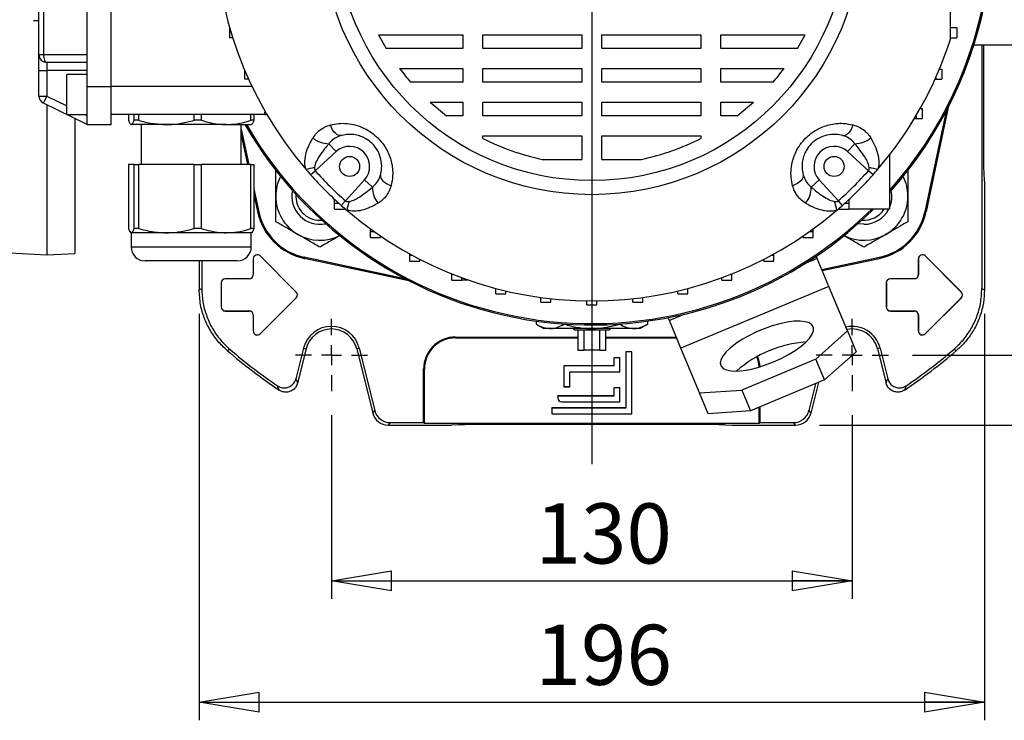
# Model space of a CAD drawing. Units: millimetres. Extents: x -4 to 213, y 0 to 297.
# Drawn here: x 32 to 73, y 60 to 89 of the extents above; entities that cross this region are included whole.
import ezdxf

# ---------------------------------------------------------------- set-up
doc = ezdxf.new("R2010")
doc.units = ezdxf.units.MM
doc.layers.add('FORMAT', color=7, linetype='Continuous')
doc.styles.add('SLDTEXTSTYLE0', font='TXT', dxfattribs={"width": 0.605})
doc.dimstyles.new('SLDDIMSTYLE1', dxfattribs={"dimtxt": 2.5, "dimasz": 2.5, "dimexe": 0, "dimexo": 0.0625, "dimtad": 1, "dimlfac": 6, "dimrnd": 1e-09, "dimzin": 12, "dimdsep": 46, "dimtxsty": 'SLDTEXTSTYLE0', "dimblk1": 'CLOSED', "dimblk2": 'CLOSED', "dimsah": 1, "dimcen": 0.09, "dimadec": 0, "dimazin": 3, "dimtfac": 1, "dimtofl": 0, "dimtmove": 0, "dimatfit": 3, "dimldrblk": 'CLOSED', "dimfxl": 0, "dimfrac": 2, "dimtolj": 1, "dimtzin": 12, "dimarcsym": 0})

# ---------------------------------------------------------------- blocks, each defined once
blk = doc.blocks.new('_Closed')
at = {"color": 0, "linetype": 'ByBlock', "lineweight": -2}
for p, q in [((-1, 0.166667), (0, 0)), ((-1, 0.166667), (-1, -0.166667)), ((0, 0), (-1, -0.166667)), ((0, 0), (-1, 0))]:
    blk.add_line(p, q, dxfattribs=at)
blk = doc.blocks.new('_D_9')
at = {"layer": 'FORMAT', "color": 7}
for p, q in [((69.084, 110.711), (88.221, 110.711)), ((87.471, 110.711), (87.471, 74.878)), ((69.084, 74.878), (88.221, 74.878))]:
    blk.add_line(p, q, dxfattribs=at)
at = {"layer": 'FORMAT', "color": 7, "xscale": 2.5, "yscale": 2.5}
for p, rotation in [((87.471, 110.711, 11.758), 90.0000000000004), ((87.471, 74.878, 11.758), 270.0000000000004)]:
    blk.add_blockref('_Closed', p, dxfattribs=dict(at, rotation=rotation))
at = {"layer": 'FORMAT', "color": 7, "insert": (84.248, 90.446), "char_height": 2.5, "attachment_point": 1, "rotation": 90, "style": 'SLDTEXTSTYLE0'}
blk.add_mtext('215', dxfattribs=at)
blk = doc.blocks.new('_D_10')
at = {"layer": 'FORMAT', "color": 7}
for p, q in [((65.22, 113.628), (94.124, 113.628)), ((93.374, 113.628), (93.374, 71.961)), ((65.22, 71.961), (94.124, 71.961))]:
    blk.add_line(p, q, dxfattribs=at)
at = {"layer": 'FORMAT', "color": 7, "xscale": 2.5, "yscale": 2.5}
for p, rotation in [((93.374, 113.628, 11.758), 90.0000000000004), ((93.374, 71.961, 11.758), 270.0000000000004)]:
    blk.add_blockref('_Closed', p, dxfattribs=dict(at, rotation=rotation))
at = {"layer": 'FORMAT', "color": 7, "insert": (90.151, 90.446), "char_height": 2.5, "attachment_point": 1, "rotation": 90, "style": 'SLDTEXTSTYLE0'}
blk.add_mtext('250', dxfattribs=at)
blk = doc.blocks.new('_D_11')
at = {"layer": 'FORMAT', "color": 7}
for p, q in [((44.917, 72.378), (44.917, 64.738)), ((66.584, 72.378), (66.584, 64.738)), ((44.917, 65.488), (66.584, 65.488))]:
    blk.add_line(p, q, dxfattribs=at)
at = {"layer": 'FORMAT', "color": 7, "xscale": 2.5, "yscale": 2.5, "rotation": 180.0000000000004}
blk.add_blockref('_Closed', (44.917, 65.488, 11.758), dxfattribs=at)
at = {"layer": 'FORMAT', "color": 7, "xscale": 2.5, "yscale": 2.5}
blk.add_blockref('_Closed', (66.584, 65.488, 11.758), dxfattribs=at)
at = {"layer": 'FORMAT', "color": 7, "insert": (53.402, 68.711), "char_height": 2.5, "attachment_point": 1, "style": 'SLDTEXTSTYLE0'}
blk.add_mtext('130', dxfattribs=at)
blk = doc.blocks.new('_D_12')
at = {"layer": 'FORMAT', "color": 7}
for p, q in [((39.417, 76.596), (39.417, 59.695)), ((72.084, 76.596), (72.084, 59.695)), ((39.417, 60.445), (72.084, 60.445))]:
    blk.add_line(p, q, dxfattribs=at)
at = {"layer": 'FORMAT', "color": 7, "xscale": 2.5, "yscale": 2.5, "rotation": 180.0000000000004}
blk.add_blockref('_Closed', (39.417, 60.445, 11.758), dxfattribs=at)
at = {"layer": 'FORMAT', "color": 7, "xscale": 2.5, "yscale": 2.5}
blk.add_blockref('_Closed', (72.084, 60.445, 11.758), dxfattribs=at)
at = {"layer": 'FORMAT', "color": 7, "insert": (53.402, 63.667), "char_height": 2.5, "attachment_point": 1, "style": 'SLDTEXTSTYLE0'}
blk.add_mtext('196', dxfattribs=at)
blk = doc.blocks.new('SW_CENTERMARKSYMBOL_1')
at = {"layer": 'FORMAT', "color": 0}
blk.add_line((0, -0.833), (0, -22.452), dxfattribs=at)
blk = doc.blocks.new('SW_CENTERMARKSYMBOL_4')
at = {"layer": 'FORMAT', "color": 0}
for p, q in [((0, 0.833), (0, 1.5)), ((0, 0), (0, 0.417)), ((-0.833, 0), (-1.5, 0)), ((0, 0), (-0.417, 0)), ((0, 0), (0, -0.417)), ((0, 0), (0.417, 0)), ((0.833, 0), (1.5, 0)), ((0, -0.833), (0, -1.5))]:
    blk.add_line(p, q, dxfattribs=at)
blk = doc.blocks.new('SW_CENTERMARKSYMBOL_5')
at = {"layer": 'FORMAT', "color": 0}
for p, q in [((0, 0.833), (0, 1.5)), ((0, 0), (0, 0.417)), ((-0.833, 0), (-1.5, 0)), ((0, 0), (-0.417, 0)), ((0, 0), (0, -0.417)), ((0, 0), (0.417, 0)), ((0.833, 0), (1.5, 0)), ((0, -0.833), (0, -1.5))]:
    blk.add_line(p, q, dxfattribs=at)

msp = doc.modelspace()

# ---------------------------------------------------------------- linework, layer by layer
at = {"color": 7, "linetype": 'Continuous', "lineweight": 25}
for p, q in [((35.7508, 86.0448), (35.7508, 99.5448)), ((32.7508, 87.3781), (32.7508, 98.2115)), ((32.938, 98.2115), (32.938, 87.3781)), ((34.7508, 87.3781), (34.7508, 98.2115)), ((32.5258, 88.7921), (32.7508, 88.7921)), ((32.5508, 88.7921), (32.7508, 88.7921)), ((70.6766, 88.4877), (70.9266, 88.4877)), ((70.9266, 88.4877), (70.9266, 88.071)), ((40.6936, 88.071), (40.6936, 88.4676)), ((40.8132, 88.071), (40.6936, 88.071)), ((46.8766, 88.1852), (50.3805, 88.1852)), ((46.8766, 88.1852), (47.1933, 87.6208)), ((50.3805, 88.1852), (50.3805, 87.6208)), ((51.2139, 88.1852), (55.3341, 88.1852)), ((51.2139, 87.6208), (51.2139, 88.1852)), ((55.3341, 88.1852), (55.3341, 87.6208)), ((56.1674, 88.1852), (60.2877, 88.1852)), ((56.1674, 87.6208), (56.1674, 88.1852)), ((60.2877, 88.1852), (60.2877, 87.6208)), ((61.121, 88.1852), (64.625, 88.1852)), ((61.121, 87.6208), (61.121, 88.1852)), ((64.3083, 87.6208), (64.625, 88.1852)), ((70.6766, 88.071), (70.9266, 88.071)), ((71.6419, 87.7698), (74.8085, 87.7698)), ((71.975, 87.7698), (71.975, 77.6459)), ((72.0361, 87.7698), (72.0361, 83.7958)), ((32.7508, 87.3781), (32.938, 87.3781)), ((32.7508, 86.7115), (32.7508, 87.3781)), ((32.938, 87.3781), (34.7508, 87.3781)), ((34.7508, 86.0448), (34.7508, 87.3781)), ((50.3805, 87.6208), (47.1933, 87.6208)), ((55.3341, 87.6208), (51.2139, 87.6208)), ((60.2877, 87.6208), (56.1674, 87.6208)), ((64.3083, 87.6208), (61.121, 87.6208)), ((34.7508, 87.0448), (33.0841, 87.0448)), ((33.0841, 87.0448), (33.0841, 86.7115)), ((32.7508, 86.7115), (33.0841, 86.7115)), ((32.7508, 85.6452), (32.7508, 86.7115)), ((34.7508, 86.7115), (33.0841, 86.7115)), ((33.0841, 86.7115), (33.0841, 85.6452)), ((34.7508, 86.5448), (33.9174, 86.5448)), ((33.9174, 85.7115), (33.9174, 86.5448)), ((41.3162, 86.3496), (41.3162, 86.7049)), ((47.7562, 86.7875), (50.3805, 86.7875)), ((50.3805, 86.7875), (50.3805, 86.2232)), ((51.2139, 86.7875), (55.3341, 86.7875)), ((51.2139, 86.2232), (51.2139, 86.7875)), ((55.3341, 86.7875), (55.3341, 86.2232)), ((56.1674, 86.7875), (60.2877, 86.7875)), ((56.1674, 86.2232), (56.1674, 86.7875)), ((60.2877, 86.7875), (60.2877, 86.2232)), ((61.121, 86.7875), (63.7453, 86.7875)), ((61.121, 86.2232), (61.121, 86.7875)), ((70.2111, 86.7662), (70.304, 86.7662)), ((70.304, 86.7662), (70.304, 86.3496)), ((34.7508, 86.0448), (35.7508, 86.0448)), ((34.7508, 84.4615), (34.7508, 86.0448)), ((35.7508, 84.4615), (35.7508, 86.0448)), ((41.4476, 86.3496), (41.3162, 86.3496)), ((41.4476, 86.3496), (41.4476, 86.4024)), ((41.4713, 86.3496), (41.4476, 86.3496)), ((50.3805, 86.2232), (48.2132, 86.2232)), ((55.3341, 86.2232), (51.2139, 86.2232)), ((60.2877, 86.2232), (56.1674, 86.2232)), ((63.2883, 86.2232), (61.121, 86.2232)), ((70.0302, 86.3496), (70.054, 86.3496)), ((70.054, 86.4024), (70.054, 86.3496)), ((70.054, 86.3496), (70.304, 86.3496)), ((32.7508, 85.6452), (33.0841, 85.6452)), ((32.938, 85.3456), (33.0841, 85.6452)), ((33.9174, 84.8781), (33.9174, 85.7115)), ((34.7508, 84.4615), (32.938, 85.3456)), ((33.0841, 85.2744), (33.0841, 79.0448)), ((49.0302, 85.3898), (50.3805, 85.3898)), ((49.0302, 85.3898), (49.7099, 84.8255)), ((50.3805, 85.3898), (50.3805, 84.8255)), ((51.2139, 85.3898), (55.3341, 85.3898)), ((51.2139, 84.8255), (51.2139, 85.3898)), ((55.3341, 85.3898), (55.3341, 84.8255)), ((56.1674, 85.3898), (60.2877, 85.3898)), ((56.1674, 84.8255), (56.1674, 85.3898)), ((60.2877, 85.3898), (60.2877, 84.8255)), ((61.121, 85.3898), (62.4714, 85.3898)), ((61.121, 84.8255), (61.121, 85.3898)), ((61.7916, 84.8255), (62.4714, 85.3898)), ((33.9174, 84.8781), (34.7508, 84.8781)), ((42.1377, 84.8781), (35.7508, 84.8781)), ((36.4742, 84.8781), (36.4742, 84.6367)), ((36.7169, 84.6367), (36.7169, 84.8781)), ((36.8927, 84.8781), (36.8927, 84.6367)), ((39.2011, 84.6367), (39.2011, 84.8781)), ((39.5026, 84.8781), (39.5026, 84.6367)), ((41.5683, 84.6367), (41.5683, 84.8781)), ((41.694, 84.8781), (41.694, 84.6367)), ((50.3805, 84.8255), (49.7099, 84.8255)), ((55.3341, 84.8255), (51.2139, 84.8255)), ((60.2877, 84.8255), (56.1674, 84.8255)), ((61.7916, 84.8255), (61.121, 84.8255)), ((69.2368, 84.8217), (69.2368, 84.7115)), ((69.4134, 85.1281), (69.4868, 85.1281)), ((69.4868, 85.1281), (69.4868, 84.7115)), ((70.4935, 85.0211), (69.6031, 80.8322)), ((70.5739, 85.1756), (69.6486, 80.8225)), ((70.5774, 85.1824), (69.6551, 80.8433)), ((34.2508, 84.7053), (34.2508, 79.106)), ((34.7508, 84.4615), (35.7508, 84.4615)), ((38.0469, 84.4615), (36.5956, 84.4615)), ((36.8927, 84.6367), (36.7169, 84.6367)), ((37.0008, 84.4615), (37.0008, 82.7948)), ((40.5355, 84.4615), (38.0469, 84.4615)), ((39.5026, 84.6367), (39.2011, 84.6367)), ((40.5355, 84.4615), (41.5826, 84.4615)), ((41.1674, 82.7948), (41.1674, 84.4615)), ((41.694, 84.6367), (41.5683, 84.6367)), ((69.1711, 84.7115), (69.2368, 84.7115)), ((69.2368, 84.7115), (69.4868, 84.7115)), ((41.1674, 84.2714), (41.4813, 82.7948)), ((41.1674, 84.0474), (41.4337, 82.7948)), ((41.1674, 84.0377), (41.4316, 82.7948)), ((51.2139, 83.8831), (51.2139, 83.9922)), ((51.2139, 83.9922), (55.3341, 83.9922)), ((55.3341, 83.9922), (55.3341, 83.0112)), ((56.1674, 83.0112), (56.1674, 83.9922)), ((56.1674, 83.9922), (60.2877, 83.9922)), ((60.2877, 83.9922), (60.2877, 83.8831)), ((44.8125, 83.6653), (45.1135, 83.3347)), ((66.6891, 83.6653), (66.3881, 83.3347)), ((45.1135, 83.3347), (44.2423, 82.5415)), ((67.2592, 82.5415), (66.3881, 83.3347)), ((68.1258, 83.1873), (68.1258, 80.9439)), ((36.4742, 82.7948), (36.4742, 80.1367)), ((36.7169, 82.7948), (36.4742, 82.7948)), ((36.7169, 80.1367), (36.7169, 82.7948)), ((36.7169, 82.7948), (36.8927, 82.7948)), ((36.8927, 82.7948), (36.8927, 80.1367)), ((39.2011, 82.7948), (36.8927, 82.7948)), ((39.2011, 80.1367), (39.2011, 82.7948)), ((39.2011, 82.7948), (39.5026, 82.7948)), ((39.5026, 82.7948), (39.5026, 80.1367)), ((41.5683, 82.7948), (39.5026, 82.7948)), ((41.5683, 80.1367), (41.5683, 82.7948)), ((41.5683, 82.7948), (41.694, 82.7948)), ((41.694, 82.7948), (41.694, 80.1367)), ((53.6817, 83.0112), (55.3341, 83.0112)), ((56.1674, 83.0112), (57.8198, 83.0112)), ((44.0533, 82.3731), (44.2423, 82.5415)), ((67.4483, 82.3731), (67.2592, 82.5415)), ((45.4975, 81.2864), (46.2907, 82.1575)), ((46.6212, 81.8565), (46.2907, 82.1575)), ((64.8803, 81.8565), (65.2109, 82.1575)), ((65.2109, 82.1575), (66.0041, 81.2864)), ((72.0648, 82.2296), (72.0841, 81.9615)), ((72.0841, 81.9615), (72.0841, 77.5956)), ((41.694, 81.7942), (41.8985, 80.8322)), ((41.694, 81.5703), (41.8529, 80.8225)), ((41.694, 81.5605), (41.8464, 80.8433)), ((45.0424, 81.1939), (45.0424, 81.3591)), ((45.0424, 81.1939), (45.2216, 81.1939)), ((45.0424, 80.9439), (45.0424, 81.1939)), ((45.329, 81.0973), (45.4975, 81.2864)), ((66.1725, 81.0973), (66.0041, 81.2864)), ((66.2799, 81.1939), (66.4591, 81.1939)), ((66.4591, 81.1939), (66.4591, 81.3591)), ((66.4591, 80.9439), (66.4591, 81.1939)), ((41.8464, 80.8433), (41.9152, 80.5866)), ((41.8985, 80.8322), (41.8529, 80.8225)), ((45.0424, 80.9439), (45.4591, 80.9439)), ((45.4591, 80.9439), (45.4591, 80.9827)), ((66.0424, 80.9439), (66.0424, 80.9827)), ((66.0424, 80.9439), (66.4591, 80.9439)), ((68.1258, 80.9439), (66.4591, 80.9439)), ((69.5863, 80.5866), (69.6551, 80.8433)), ((69.6031, 80.8322), (69.6486, 80.8225)), ((44.4371, 80.4811), (44.5157, 80.4842)), ((67.0645, 80.3144), (66.825, 80.3393)), ((36.5841, 79.9615), (36.5841, 79.3781)), ((38.0469, 79.9615), (36.5956, 79.9615)), ((36.8927, 80.1367), (36.7169, 80.1367)), ((40.5355, 79.9615), (38.0469, 79.9615)), ((39.5026, 80.1367), (39.2011, 80.1367)), ((41.5841, 79.9615), (40.5355, 79.9615)), ((41.694, 80.1367), (41.5683, 80.1367)), ((41.5841, 79.3781), (41.5841, 79.9615)), ((46.5476, 80.0146), (46.5476, 80.1163)), ((46.5476, 80.0146), (46.6893, 80.0146)), ((46.5476, 79.7646), (46.5476, 80.0146)), ((64.8122, 80.0146), (64.954, 80.0146)), ((64.954, 80.0146), (64.954, 80.1163)), ((64.954, 79.7646), (64.954, 80.0146)), ((46.5476, 79.7646), (46.9642, 79.7646)), ((46.9642, 79.7646), (46.9642, 79.824)), ((64.5373, 79.7646), (64.5373, 79.824)), ((64.5373, 79.7646), (64.954, 79.7646)), ((30.9174, 79.1584), (33.0841, 79.0448)), ((33.0841, 79.0448), (34.2508, 79.106)), ((48.1839, 79.0253), (48.1839, 79.0767)), ((63.3177, 79.0253), (63.3177, 79.0767)), ((37.5235, 78.7948), (37.1674, 78.7948)), ((41.0008, 78.7948), (37.5235, 78.7948)), ((39.4174, 78.7948), (39.4174, 77.5956)), ((39.5265, 78.7948), (39.5265, 77.6459)), ((41.6645, 78.8781), (41.6674, 78.8781)), ((41.6645, 78.8781), (41.6645, 78.2115)), ((41.6674, 78.8781), (41.6674, 78.2115)), ((41.954, 78.9981), (41.952, 78.996)), ((43.452, 77.496), (41.952, 78.996)), ((43.454, 77.4981), (41.954, 78.9981)), ((43.5426, 78.9593), (43.7993, 78.8905)), ((43.7882, 78.9425), (43.7785, 78.8969)), ((48.1315, 77.9717), (43.7785, 78.8969)), ((47.977, 78.0521), (43.7882, 78.9425)), ((48.1384, 77.9682), (43.7993, 78.8905)), ((48.1839, 79.0253), (48.2778, 79.0253)), ((48.1839, 78.7753), (48.1839, 79.0253)), ((48.1839, 78.7753), (48.6005, 78.7753)), ((48.6005, 78.7753), (48.6005, 78.855)), ((62.901, 78.7753), (62.901, 78.855)), ((62.901, 78.7753), (63.3177, 78.7753)), ((63.2238, 79.0253), (63.3177, 79.0253)), ((63.3177, 78.7753), (63.3177, 79.0253)), ((65.126, 78.8855), (65.0839, 78.9864)), ((65.6094, 77.7296), (65.126, 78.8855)), ((65.3154, 78.4328), (67.7134, 78.9425)), ((65.3337, 78.3891), (67.723, 78.8969)), ((65.3344, 78.3872), (67.7023, 78.8905)), ((67.7023, 78.8905), (67.959, 78.9593)), ((67.7134, 78.9425), (67.723, 78.8969)), ((69.3312, 78.8781), (69.3312, 78.2115)), ((69.3312, 78.8781), (69.3341, 78.8781)), ((69.3341, 78.8781), (69.3341, 78.2115)), ((69.6207, 78.9981), (69.6186, 78.996)), ((71.1186, 77.496), (69.6186, 78.996)), ((71.1207, 77.4981), (69.6207, 78.9981)), ((49.9275, 78.2405), (49.9275, 78.2506)), ((49.9275, 78.2405), (49.9528, 78.2405)), ((49.9275, 77.9905), (49.9275, 78.2405)), ((61.5488, 78.2405), (61.574, 78.2405)), ((61.574, 78.2405), (61.574, 78.2506)), ((61.574, 77.9905), (61.574, 78.2405)), ((40.3312, 77.8781), (40.3341, 77.8781)), ((40.3312, 77.8781), (40.3312, 76.8781)), ((40.3341, 77.8781), (40.3341, 76.8781)), ((40.5008, 78.0477), (40.5008, 78.0448)), ((41.5008, 78.0477), (40.5008, 78.0477)), ((41.5008, 78.0448), (40.5008, 78.0448)), ((41.5008, 78.0477), (41.5008, 78.0448)), ((41.6645, 78.2115), (41.6674, 78.2115)), ((49.9275, 77.9905), (50.3442, 77.9905)), ((50.3442, 77.9905), (50.3442, 78.0906)), ((50.6246, 77.9905), (50.3442, 77.9905)), ((61.1574, 77.9905), (61.1574, 78.0906)), ((61.1574, 77.9905), (61.574, 77.9905)), ((67.9979, 77.8781), (67.9979, 76.8781)), ((67.9979, 77.8781), (68.0008, 77.8781)), ((68.0008, 77.8781), (68.0008, 76.8781)), ((68.1674, 78.0477), (68.1674, 78.0448)), ((69.1674, 78.0477), (68.1674, 78.0477)), ((69.1674, 78.0448), (68.1674, 78.0448)), ((69.1674, 78.0477), (69.1674, 78.0448)), ((69.3312, 78.2115), (69.3341, 78.2115)), ((43.454, 77.4981), (43.452, 77.496)), ((51.753, 77.4216), (51.753, 77.6468)), ((51.753, 77.4216), (52.1697, 77.4216)), ((52.1697, 77.4216), (52.1697, 77.5429)), ((59.3318, 77.4216), (59.3318, 77.5429)), ((59.3318, 77.4216), (59.7485, 77.4216)), ((65.6094, 77.7296), (59.4589, 75.1576)), ((59.7485, 77.4216), (59.7485, 77.6468)), ((66.3835, 75.8786), (65.6094, 77.7296)), ((71.1207, 77.4981), (71.1186, 77.496)), ((43.452, 77.2603), (41.952, 75.7603)), ((43.454, 77.2582), (41.954, 75.7582)), ((43.454, 77.2582), (43.452, 77.2603)), ((53.6338, 77.0769), (53.6338, 77.2718)), ((53.6338, 77.0769), (54.0505, 77.0769)), ((54.0505, 77.0769), (54.0505, 77.2207)), ((55.5424, 76.9615), (55.5424, 77.1295)), ((55.9591, 76.9615), (55.9591, 77.1295)), ((57.4511, 77.0769), (57.4511, 77.2207)), ((57.4511, 77.0769), (57.8677, 77.0769)), ((57.8677, 77.0769), (57.8677, 77.2718)), ((71.1186, 77.2603), (69.6186, 75.7603)), ((71.1207, 77.2582), (69.6207, 75.7582)), ((71.1207, 77.2582), (71.1186, 77.2603)), ((40.3312, 76.8781), (40.3341, 76.8781)), ((40.5008, 76.7115), (41.5008, 76.7115)), ((40.5008, 76.7086), (40.5008, 76.7115)), ((40.5008, 76.7086), (41.5008, 76.7086)), ((41.5008, 76.7086), (41.5008, 76.7115)), ((55.5424, 76.9615), (55.9591, 76.9615)), ((67.9979, 76.8781), (68.0008, 76.8781)), ((68.1674, 76.7115), (69.1674, 76.7115)), ((68.1674, 76.7086), (68.1674, 76.7115)), ((68.1674, 76.7086), (69.1674, 76.7086)), ((69.1674, 76.7086), (69.1674, 76.7115)), ((41.6645, 76.5448), (41.6645, 75.8781)), ((41.6645, 76.5448), (41.6674, 76.5448)), ((41.6674, 76.5448), (41.6674, 75.8781)), ((53.4414, 76.2889), (53.4414, 76.1602)), ((58.0602, 76.2889), (58.0602, 76.1602)), ((58.9755, 76.3135), (58.9254, 76.4333)), ((59.4589, 75.1576), (58.9755, 76.3135)), ((69.3312, 76.5448), (69.3312, 75.8781)), ((69.3312, 76.5448), (69.3341, 76.5448)), ((69.3341, 76.5448), (69.3341, 75.8781)), ((41.6645, 75.8781), (41.6674, 75.8781)), ((53.4414, 76.1602), (53.7568, 75.9781)), ((57.7448, 75.9781), (53.7568, 75.9781)), ((54.5961, 76.1682), (54.5961, 76.1602)), ((54.9674, 75.9781), (55.0341, 75.9115)), ((55.7508, 75.9115), (55.0341, 75.9115)), ((55.1674, 75.9115), (55.1674, 75.0781)), ((55.428, 75.0781), (55.428, 75.9115)), ((56.4674, 75.9115), (55.7508, 75.9115)), ((56.0735, 75.9115), (56.0735, 75.0781)), ((56.3341, 75.0781), (56.3341, 75.9115)), ((56.4674, 75.9115), (56.5341, 75.9781)), ((56.9055, 76.1682), (56.9055, 76.1602)), ((57.7448, 75.9781), (58.0602, 76.1602)), ((65.0658, 74.7097), (66.3835, 75.8786)), ((66.3835, 75.8786), (66.746, 75.0116)), ((69.3312, 75.8781), (69.3341, 75.8781)), ((41.954, 75.7582), (41.952, 75.7603)), ((50.0841, 75.6281), (55.1674, 75.6281)), ((50.0841, 75.5932), (50.0841, 75.6281)), ((50.0841, 75.5932), (55.1674, 75.5932)), ((56.3341, 75.6281), (59.2621, 75.6281)), ((56.3341, 75.5932), (59.2767, 75.5932)), ((69.6207, 75.7582), (69.6186, 75.7603)), ((40.6991, 75.1083), (40.5836, 75.0634)), ((43.7604, 75.1666), (43.4428, 73.8926)), ((43.8663, 75.1402), (43.5109, 73.7148)), ((43.7604, 75.1666), (43.8663, 75.1402)), ((46.0745, 75.1666), (45.9686, 75.1402)), ((45.9686, 75.1402), (46.6352, 72.4667)), ((46.0745, 75.1666), (46.7204, 72.5758)), ((55.1674, 75.0781), (55.428, 75.0781)), ((56.0735, 75.0781), (55.428, 75.0781)), ((56.0735, 75.0781), (56.3341, 75.0781)), ((57.4174, 75.0115), (57.1674, 75.0115)), ((57.1674, 75.0115), (57.1674, 72.6781)), ((57.1703, 75.0086), (57.1674, 75.0115)), ((57.1703, 75.0086), (57.1703, 72.6752)), ((57.4145, 75.0086), (57.1703, 75.0086)), ((57.4145, 75.0086), (57.4174, 75.0115)), ((57.4145, 72.4311), (57.4145, 75.0086)), ((57.4174, 72.4281), (57.4174, 75.0115)), ((60.2329, 73.3066), (59.4589, 75.1576)), ((66.746, 75.0116), (65.4283, 73.8427)), ((67.7411, 75.1666), (67.6353, 75.1402)), ((67.6353, 75.1402), (67.9907, 73.7148)), ((67.7411, 75.1666), (68.0588, 73.8926)), ((70.9179, 75.0634), (70.8024, 75.1083)), ((56.9174, 74.7615), (56.6674, 74.7615)), ((56.6674, 74.7615), (56.6674, 74.4281)), ((56.6703, 74.7586), (56.6674, 74.7615)), ((56.6703, 74.7586), (56.6703, 74.4252)), ((56.9145, 74.7586), (56.6703, 74.7586)), ((56.9145, 74.7586), (56.9174, 74.7615)), ((56.9145, 74.1811), (56.9145, 74.7586)), ((56.9174, 74.1781), (56.9174, 74.7615)), ((65.0658, 74.7097), (61.9905, 73.4237)), ((65.4283, 73.8427), (65.0658, 74.7097)), ((48.7508, 72.0706), (48.7508, 74.2948)), ((48.7857, 74.2948), (48.7508, 74.2948)), ((48.7857, 72.0357), (48.7857, 74.2948)), ((56.6674, 74.4281), (54.5841, 74.4281)), ((54.5841, 74.4281), (54.5841, 73.5615)), ((54.587, 74.4252), (54.5841, 74.4281)), ((54.587, 74.4252), (54.587, 73.5644)), ((56.6703, 74.4252), (54.587, 74.4252)), ((54.8312, 74.1811), (54.8341, 74.1781)), ((54.8312, 74.1811), (56.9145, 74.1811)), ((54.8312, 73.5644), (54.8312, 74.1811)), ((54.8341, 73.5615), (54.8341, 74.1781)), ((54.8341, 74.1781), (56.9174, 74.1781)), ((56.6703, 74.4252), (56.6674, 74.4281)), ((56.9145, 74.1811), (56.9174, 74.1781)), ((65.4283, 73.8427), (62.353, 72.5567)), ((65.184, 73.7406), (64.8664, 72.4667)), ((54.587, 73.5644), (54.5841, 73.5615)), ((54.5841, 73.5615), (54.8341, 73.5615)), ((54.587, 73.5644), (54.8312, 73.5644)), ((54.8312, 73.5644), (54.8341, 73.5615)), ((56.9174, 73.5115), (56.6674, 73.5115)), ((56.6674, 73.5115), (56.6674, 73.1781)), ((56.6703, 73.5086), (56.6674, 73.5115)), ((56.9145, 73.5086), (56.6703, 73.5086)), ((56.6703, 73.5086), (56.6703, 73.1752)), ((56.9145, 73.5086), (56.9174, 73.5115)), ((56.9145, 72.9311), (56.9145, 73.5086)), ((56.9174, 72.9281), (56.9174, 73.5115)), ((60.2329, 73.3066), (61.9905, 73.4237)), ((61.9905, 73.4237), (62.353, 72.5567)), ((65.0584, 73.6881), (64.7811, 72.5758)), ((56.6674, 73.1781), (54.3341, 73.1781)), ((54.3341, 73.1781), (54.3341, 73.0948)), ((54.337, 73.1752), (54.3341, 73.1781)), ((54.337, 73.0948), (54.3341, 73.0948)), ((54.337, 73.1752), (54.337, 73.0948)), ((56.6703, 73.1752), (54.337, 73.1752)), ((54.5008, 72.9311), (54.5008, 72.9281)), ((54.5008, 72.9311), (56.9145, 72.9311)), ((54.5008, 72.9281), (56.9174, 72.9281)), ((56.6703, 73.1752), (56.6674, 73.1781)), ((56.9145, 72.9311), (56.9174, 72.9281)), ((60.5955, 72.4396), (60.2329, 73.3066)), ((46.6352, 72.4667), (46.7204, 72.5758)), ((57.1674, 72.6781), (54.0841, 72.6781)), ((54.0841, 72.6781), (54.0841, 72.4281)), ((54.087, 72.6752), (54.0841, 72.6781)), ((57.1703, 72.6752), (54.087, 72.6752)), ((54.087, 72.6752), (54.087, 72.4311)), ((57.1703, 72.6752), (57.1674, 72.6781)), ((62.353, 72.5567), (60.5955, 72.4396)), ((62.7159, 72.0357), (62.7159, 72.7085)), ((62.7508, 72.0706), (62.7508, 72.7231)), ((64.7811, 72.5758), (64.8664, 72.4667)), ((54.087, 72.4311), (54.0841, 72.4281)), ((54.0841, 72.4281), (57.4174, 72.4281)), ((54.087, 72.4311), (57.4145, 72.4311)), ((57.4145, 72.4311), (57.4174, 72.4281)), ((47.3671, 72.0706), (47.2818, 71.9615)), ((47.2818, 71.9615), (49.9174, 71.9615)), ((47.3671, 72.0706), (48.7508, 72.0706)), ((48.7508, 72.0706), (48.7857, 72.0357)), ((62.7159, 72.0357), (48.7857, 72.0357)), ((50.2061, 71.9746), (49.9174, 71.9615)), ((59.8521, 71.9964), (51.6495, 71.9964)), ((61.2954, 71.9746), (61.5841, 71.9615)), ((61.5841, 71.9615), (64.2197, 71.9615)), ((62.7508, 72.0706), (62.7159, 72.0357)), ((62.7508, 72.0706), (64.1345, 72.0706)), ((64.2197, 71.9615), (64.1345, 72.0706))]:
    msp.add_line(p, q, dxfattribs=at)
at = {"color": 8, "linetype": 'Continuous', "lineweight": 25}
for p, q in [((41.6128, 86.0448), (35.7508, 86.0448)), ((33.0841, 85.6452), (33.9174, 85.2388)), ((34.6569, 84.8781), (34.7508, 84.8323)), ((42.1377, 84.8781), (42.1545, 85.0111)), ((41.8464, 80.8433), (41.8484, 80.8437)), ((69.6551, 80.8433), (69.6531, 80.8437)), ((36.5841, 79.3781), (37.0485, 79.3781)), ((37.0485, 79.3781), (41.5841, 79.3781)), ((43.7993, 78.8905), (43.7997, 78.8924)), ((65.126, 78.8855), (64.5715, 78.6536)), ((67.7023, 78.8905), (67.7019, 78.8924)), ((50.3442, 78.0739), (50.39, 78.0739)), ((59.6224, 76.5841), (58.9755, 76.3135))]:
    msp.add_line(p, q, dxfattribs=at)
at = {"color": 7, "linetype": 'Continuous', "lineweight": 25, "flags": 128}
for points in [[(32.938, 87.3781), (32.9408, 87.3131), (32.9491, 87.2506), (32.9626, 87.193), (32.9808, 87.1424), (33.0029, 87.101), (33.0282, 87.0702), (33.0556, 87.0512), (33.0841, 87.0448)], [(42.1377, 84.8781), (42.1956, 84.8832), (42.2247, 84.8897)], [(45.3169, 84.003), (45.2621, 83.9981), (45.2036, 84.0124), (45.1431, 84.0456), (45.0825, 84.0967), (45.0236, 84.1641), (44.968, 84.2458), (44.9176, 84.3395), (44.8737, 84.4422)], [(66.1847, 84.003), (66.2395, 83.9981), (66.298, 84.0124), (66.3584, 84.0456), (66.419, 84.0967), (66.478, 84.1641), (66.5335, 84.2458), (66.584, 84.3395), (66.6279, 84.4422)], [(46.959, 82.3609), (46.954, 82.3061), (46.9684, 82.2476), (47.0016, 82.1872), (47.0526, 82.1266), (47.12, 82.0676), (47.2018, 82.0121), (47.2954, 81.9616), (47.3982, 81.9177)], [(64.5426, 82.3609), (64.5475, 82.3061), (64.5332, 82.2476), (64.5, 82.1872), (64.4489, 82.1266), (64.3815, 82.0676), (64.2998, 82.0121), (64.2061, 81.9616), (64.1033, 81.9177)], [(39.4174, 77.5956), (39.4716, 77.6205), (39.5265, 77.6459)], [(71.975, 77.6459), (72.03, 77.6205), (72.0841, 77.5956)], [(63.3082, 74.5926), (63.6291, 74.7379), (63.9328, 74.8979), (64.2107, 75.068), (64.4546, 75.2434), (64.6577, 75.419), (64.8141, 75.5897), (64.9192, 75.7506), (64.9701, 75.8972), (64.9653, 76.0251), (64.9049, 76.1307), (64.7906, 76.211), (64.6258, 76.2636), (64.4152, 76.2871), (64.1648, 76.2807), (63.8818, 76.2447), (63.5745, 76.18), (63.2516, 76.0887), (62.9224, 75.9731), (62.5964, 75.8368), (62.283, 75.6836), (61.9911, 75.5179), (61.7292, 75.3445), (61.5049, 75.1684), (61.3245, 74.9946), (61.1933, 74.8282), (61.115, 74.6739), (61.0919, 74.5362), (61.1246, 74.419), (61.2123, 74.3258), (61.3523, 74.2591), (61.5407, 74.2209), (61.7721, 74.2123), (62.0397, 74.2336), (62.3359, 74.2841), (62.6522, 74.3624), (62.9794, 74.4662), (63.3082, 74.5926)], [(43.4428, 73.8926), (43.4772, 73.8025), (43.5109, 73.7148)], [(67.9907, 73.7148), (68.0243, 73.8025), (68.0588, 73.8926)], [(42.7474, 73.4207), (42.7303, 73.4637), (42.6764, 73.6004)], [(68.8251, 73.6004), (68.8082, 73.5572), (68.7542, 73.4207)]]:
    msp.add_lwpolyline(points, dxfattribs=at)
at = {"color": 7, "linetype": 'Continuous', "lineweight": 25}
for centre, radius in [((55.7508, 92.7948), 11.25), ((55.7508, 92.7948), 10.6667), ((45.6745, 82.7185), 0.4167), ((65.827, 82.7185), 0.4167)]:
    msp.add_circle(centre, radius, dxfattribs=at)
for centre, radius, start, end in [((55.7508, 92.7948), 16.6667, 317.94481, 151.64065), ((55.7508, 92.7948), 16.6667, 317.94481, 90), ((55.7508, 92.7948), 16.6114, 318.15658, 90), ((55.7508, 92.7948), 15.6667, 139.42725, 220.57275), ((55.7508, 92.7948), 15.6667, 319.42725, 342.19968), ((33.0841, 87.3781), 0.3333, 180, 270), ((33.0841, 85.6452), 0.3333, 180, 244), ((55.7508, 92.7948), 16.6667, 210, 314.67914), ((55.7508, 92.7948), 16.6114, 210.11013, 314.48601), ((44.8081, 84.7035), 1.0382, 230.41998, 270.24367), ((66.6935, 84.7035), 1.0382, 269.75633, 309.58002), ((45.6745, 82.7185), 0.8333, 317.68148, 132.31852), ((65.827, 82.7185), 0.8333, 47.68148, 222.31852), ((43.404, 85.24), 2.6726, 279.6213, 287.76546), ((55.7508, 92.7948), 15.6667, 220.57275, 221.69896), ((55.7508, 92.7948), 15.6667, 221.69896, 228.30104), ((55.7508, 92.7948), 15.4134, 221.69896, 228.30104), ((55.7508, 92.7948), 15.4134, 311.69896, 318.30104), ((55.7508, 92.7948), 15.6667, 311.69896, 318.30104), ((68.0976, 85.24), 2.6726, 252.23454, 260.3787), ((55.7508, 92.7948), 15.6667, 318.30104, 319.42725), ((44.4371, 81.4811), 1.8333, 153.29565, 180), ((67.0645, 81.4811), 1.8333, 0, 26.70435), ((44.4371, 81.4811), 1.1667, 168.15289, 281.84711), ((44.4371, 81.4811), 1, 175.48926, 270), ((47.6594, 81.8521), 1.0382, 179.75633, 219.58002), ((63.8421, 81.8521), 1.0382, 320.41998, 0.24367), ((67.0645, 81.4811), 1.1667, 335.46095, 11.84711), ((44.4371, 81.4811), 1.8333, 180, 240), ((55.7508, 92.7948), 15.6667, 228.30104, 229.42725), ((48.196, 80.448), 2.6726, 162.23454, 170.3787), ((63.3056, 80.448), 2.6726, 9.6213, 17.76546), ((55.7508, 92.7948), 15.6667, 310.57275, 311.69896), ((67.0645, 81.4811), 1.8333, 300, 0), ((44.2983, 81.3423), 2.5, 192, 258), ((44.2983, 81.3423), 2.4534, 192, 258), ((55.7508, 92.7948), 15.6667, 229.42725, 310.57275), ((67.0645, 81.4811), 1, 265.48926, 327.50559), ((67.0645, 81.4811), 1.1667, 270, 332.58243), ((67.2033, 81.3423), 2.4534, 282, 348), ((67.2033, 81.3423), 2.5, 282, 348), ((44.4371, 81.4811), 1.8333, 240, 296.70435), ((67.0645, 81.4811), 1.8333, 243.29565, 300), ((37.1674, 79.3781), 0.5833, 180, 270), ((41.0008, 79.3781), 0.5833, 270, 0), ((41.8341, 78.8781), 0.1696, 45, 180), ((41.8341, 78.8781), 0.1667, 45, 180), ((69.5008, 78.8781), 0.1696, 45, 180), ((69.5008, 78.8781), 0.1667, 45, 180), ((40.5008, 77.8781), 0.1696, 90, 180), ((40.5008, 77.8781), 0.1667, 90, 180), ((41.5008, 78.2115), 0.1667, 270, 0), ((41.5008, 78.2115), 0.1638, 270, 0), ((68.1674, 77.8781), 0.1696, 90, 180), ((68.1674, 77.8781), 0.1667, 90, 180), ((69.1674, 78.2115), 0.1667, 270, 0), ((69.1674, 78.2115), 0.1638, 270, 0), ((43.3341, 77.3781), 0.1667, 315, 45), ((43.3341, 77.3781), 0.1696, 315, 45), ((71.0008, 77.3781), 0.1667, 315, 45), ((71.0008, 77.3781), 0.1696, 315, 45), ((40.5008, 76.8781), 0.1696, 180, 270), ((40.5008, 76.8781), 0.1667, 180, 270), ((41.5008, 76.5448), 0.1667, 0, 90), ((41.5008, 76.5448), 0.1638, 0, 90), ((68.1674, 76.8781), 0.1696, 180, 270), ((68.1674, 76.8781), 0.1667, 180, 270), ((69.1674, 76.5448), 0.1667, 0, 90), ((69.1674, 76.5448), 0.1638, 0, 90), ((41.8341, 75.8781), 0.1696, 180, 315), ((41.8341, 75.8781), 0.1667, 180, 315), ((44.9174, 74.8781), 1.1924, 14, 166), ((44.9174, 74.8781), 1.0833, 14, 166), ((66.5841, 74.8781), 1.1924, 14, 102.99579), ((66.5841, 74.8781), 1.0833, 14, 102.00816), ((69.5008, 75.8781), 0.1696, 180, 315), ((69.5008, 75.8781), 0.1667, 180, 315), ((50.0841, 74.2948), 1.3333, 90, 180), ((50.0841, 74.2948), 1.2984, 90, 180), ((65.0263, 70.484), 4.9503, 94.24848, 131.13829), ((55.7508, 92.7948), 23.3333, 229.45689, 236.13147), ((55.7508, 92.7948), 23.2242, 229.60147, 235.73906), ((55.7508, 92.7948), 23.3333, 303.86853, 310.54311), ((55.7508, 92.7948), 23.2242, 304.26094, 310.39853), ((61.4174, 74.2948), 1.2984, 3.76196, 22.88556), ((61.4174, 74.2948), 1.3333, 4.10583, 23.01912), ((54.5008, 73.0948), 0.1667, 180, 270), ((54.5008, 73.0948), 0.1638, 180, 270)]:
    msp.add_arc(centre, radius, start, end, dxfattribs=at)
for centre, major_axis, ratio, start_param, end_param in [((72.0797, 83.7958), (0, 1.6667), 0.0261859, 1.5707963, 2.7925268), ((47.3674, 72.7375), (-0.4107, -0.5256), 0.9994483, 5.6202279, 6.9461427), ((64.1341, 72.7375), (0.4107, -0.5256), 0.9994483, 5.6202279, 6.9461427), ((47.2822, 72.6284), (-0.4107, -0.5256), 0.9994483, 5.6202279, 6.9461427), ((64.2194, 72.6284), (0.4107, -0.5256), 0.9994483, 5.6202279, 6.9461427), ((51.6495, 71.9527), (1.6667, 0), 0.0261859, 1.5707963, 2.6179939), ((59.8521, 71.9527), (1.6667, 0), 0.0261859, 0.5235988, 1.5707963)]:
    msp.add_ellipse(centre, major_axis=major_axis, ratio=ratio, start_param=start_param, end_param=end_param, dxfattribs=at)
for points, knots in [([(70.6674, 88.0055), (70.6674, 88.5746), (70.6674, 89.7127), (70.6674, 91.4465), (70.6674, 93.1948), (70.6674, 94.8079), (70.6674, 96.2721), (70.6674, 97.1465), (70.6674, 97.5841)], [0, 0, 0, 0, 0.1795153, 0.3590108, 0.5415001, 0.7239928, 0.8618453, 1, 1, 1, 1]), ([(47.7562, 86.7875), (47.8333, 86.6869), (47.9807, 86.4947), (48.1382, 86.3108), (48.2132, 86.2232)], [0, 0, 0, 0, 0.5234309, 1, 1, 1, 1]), ([(63.2883, 86.2232), (63.3634, 86.3108), (63.5209, 86.4947), (63.6682, 86.6869), (63.7453, 86.7875)], [0, 0, 0, 0, 0.4765694, 1, 1, 1, 1]), ([(36.4742, 84.6367), (36.494, 84.5873), (36.5339, 84.4878), (36.5749, 84.4703), (36.5956, 84.4615)], [0, 0, 0, 0, 0.4961718, 1, 1, 1, 1]), ([(36.5956, 84.4615), (36.5988, 84.4617), (36.6208, 84.4635), (36.6617, 84.5017), (36.6984, 84.5914), (36.7169, 84.6367)], [0, 0, 0, 0, 0.07999372, 0.5366383, 1, 1, 1, 1]), ([(36.8927, 84.6367), (37.081, 84.5873), (37.4606, 84.4878), (37.8505, 84.4703), (38.0469, 84.4615)], [0, 0, 0, 0, 0.4961718, 1, 1, 1, 1]), ([(38.0469, 84.4615), (38.0781, 84.4617), (38.2869, 84.4635), (38.6764, 84.5017), (39.0254, 84.5914), (39.2011, 84.6367)], [0, 0, 0, 0, 0.0799937, 0.5366383, 1, 1, 1, 1]), ([(39.5026, 84.6367), (39.7406, 84.5702), (40.0816, 84.4751), (40.4302, 84.4646), (40.5355, 84.4615)], [0, 0, 0, 0, 0.6980455, 1, 1, 1, 1]), ([(40.5355, 84.4615), (40.6832, 84.4682), (40.9806, 84.4818), (41.3242, 84.5613), (41.5188, 84.6214), (41.5683, 84.6367)], [0, 0, 0, 0, 0.4237694, 0.8533726, 1, 1, 1, 1]), ([(41.694, 84.6367), (41.6742, 84.5873), (41.6343, 84.4878), (41.5933, 84.4703), (41.5726, 84.4615)], [0, 0, 0, 0, 0.4961718, 1, 1, 1, 1]), ([(44.1466, 83.9033), (44.1958, 83.9736), (44.2959, 84.1167), (44.4827, 84.269), (44.6771, 84.3796), (44.8077, 84.4212), (44.8737, 84.4422)], [0, 0, 0, 0, 0.2754165, 0.5608823, 0.7781582, 1, 1, 1, 1]), ([(44.8737, 84.4422), (44.9862, 84.4664), (45.2111, 84.5148), (45.5699, 84.5126), (45.9339, 84.447), (46.2775, 84.3178), (46.5849, 84.1346), (46.9128, 83.8612), (47.2232, 83.4539), (47.4364, 82.9073), (47.492, 82.3795), (47.4264, 82.0566), (47.3982, 81.9177)], [0, 0, 0, 0, 0.08574067, 0.17143225, 0.2586554, 0.34579228, 0.42162, 0.49741805, 0.62748207, 0.75502896, 0.89459252, 1, 1, 1, 1]), ([(64.1033, 81.9177), (64.0791, 82.0302), (64.0307, 82.2551), (64.033, 82.6139), (64.0986, 82.9779), (64.2277, 83.3215), (64.4109, 83.6289), (64.6843, 83.9568), (65.0917, 84.2672), (65.6383, 84.4804), (66.1661, 84.5361), (66.489, 84.4705), (66.6279, 84.4422)], [0, 0, 0, 0, 0.0857407, 0.1714322, 0.2586554, 0.3457923, 0.42162, 0.4974181, 0.6274821, 0.755029, 0.8945925, 1, 1, 1, 1]), ([(66.6279, 84.4422), (66.7094, 84.4152), (66.8754, 84.3603), (67.0758, 84.227), (67.2387, 84.0737), (67.3159, 83.9605), (67.355, 83.9033)], [0, 0, 0, 0, 0.27535491, 0.56017208, 0.77767235, 1, 1, 1, 1]), ([(45.3169, 84.003), (45.2316, 83.9718), (45.0508, 83.9057), (44.8932, 83.7667), (44.8213, 83.6763), (44.8125, 83.6653)], [0, 0, 0, 0, 0.4392833, 0.9314782, 1, 1, 1, 1]), ([(46.959, 82.3609), (46.9786, 82.4523), (47.0233, 82.6604), (46.9944, 83.0045), (46.8611, 83.3658), (46.6345, 83.6681), (46.4098, 83.8385), (46.2097, 83.9442), (46.023, 84.0128), (45.8649, 84.0405), (45.6216, 84.0612), (45.4662, 84.0315), (45.3169, 84.003)], [0, 0, 0, 0, 0.112508, 0.2561693, 0.3807468, 0.5026337, 0.6087521, 0.6452688, 0.7267672, 0.8117453, 0.8191773, 1, 1, 1, 1]), ([(66.1847, 84.003), (66.0933, 84.0226), (65.8852, 84.0673), (65.5411, 84.0384), (65.1797, 83.9051), (64.8775, 83.6785), (64.7071, 83.4539), (64.6013, 83.2537), (64.5327, 83.067), (64.505, 82.9089), (64.4844, 82.6657), (64.5141, 82.5102), (64.5426, 82.3609)], [0, 0, 0, 0, 0.112508, 0.2561693, 0.3807468, 0.5026337, 0.6087521, 0.6452688, 0.7267672, 0.8117453, 0.8191773, 1, 1, 1, 1]), ([(66.6891, 83.6653), (66.6278, 83.7324), (66.4997, 83.8727), (66.3113, 83.9655), (66.2006, 83.9983), (66.1847, 84.003)], [0, 0, 0, 0, 0.4397421, 0.9195897, 1, 1, 1, 1]), ([(43.8507, 82.605), (43.8395, 82.6519), (43.7976, 82.8268), (43.8211, 83.1233), (43.9183, 83.4632), (44.0366, 83.7173), (44.1202, 83.8587), (44.1466, 83.9033)], [0, 0, 0, 0, 0.0996213, 0.3715275, 0.6265946, 0.8822863, 1, 1, 1, 1]), ([(44.8125, 83.6653), (44.7802, 83.6274), (44.6141, 83.4321), (44.4067, 83.1477), (44.2488, 82.8488), (44.2251, 82.7242), (44.2195, 82.6949)], [0, 0, 0, 0, 0.1304862, 0.6716973, 0.922644, 1, 1, 1, 1]), ([(51.2139, 83.8831), (51.611, 83.6972), (52.4049, 83.3255), (53.2562, 83.1159), (53.6817, 83.0112)], [0, 0, 0, 0, 0.500136, 1, 1, 1, 1]), ([(57.8198, 83.0112), (58.2453, 83.1159), (59.0966, 83.3255), (59.8906, 83.6972), (60.2877, 83.8831)], [0, 0, 0, 0, 0.4998691, 1, 1, 1, 1]), ([(67.2821, 82.6949), (67.2648, 82.7615), (67.2265, 82.9093), (67.0321, 83.2426), (66.8345, 83.4861), (66.6891, 83.6653)], [0, 0, 0, 0, 0.1782948, 0.3950888, 1, 1, 1, 1]), ([(67.355, 83.9033), (67.4155, 83.7965), (67.5377, 83.5808), (67.6365, 83.2931), (67.6799, 83.0655), (67.692, 82.913), (67.6873, 82.758), (67.6631, 82.6564), (67.6509, 82.605)], [0, 0, 0, 0, 0.2780532, 0.5614792, 0.6724173, 0.7844397, 0.8909512, 1, 1, 1, 1]), ([(42.6037, 81.4811), (42.6037, 81.7554), (42.6037, 82.1139), (42.6037, 82.4587), (42.6037, 82.5396)], [0, 0, 0, 0, 0.765456, 1, 1, 1, 1]), ([(44.2195, 82.6949), (44.2172, 82.6687), (44.2136, 82.6288), (44.2207, 82.5749), (44.2354, 82.5523), (44.2423, 82.5415)], [0, 0, 0, 0, 0.4998019, 0.7621935, 1, 1, 1, 1]), ([(46.6212, 81.8565), (46.6883, 81.9178), (46.8286, 82.0459), (46.9215, 82.2343), (46.9543, 82.345), (46.959, 82.3609)], [0, 0, 0, 0, 0.4397421, 0.9195897, 1, 1, 1, 1]), ([(64.5426, 82.3609), (64.5737, 82.2756), (64.6398, 82.0948), (64.7789, 81.9372), (64.8693, 81.8653), (64.8803, 81.8565)], [0, 0, 0, 0, 0.4392833, 0.9314782, 1, 1, 1, 1]), ([(67.2592, 82.5415), (67.266, 82.5519), (67.2807, 82.5745), (67.2879, 82.6284), (67.2844, 82.6687), (67.2821, 82.6949)], [0, 0, 0, 0, 0.23088813, 0.50022266, 1, 1, 1, 1]), ([(68.8978, 82.5396), (68.8978, 82.4587), (68.8978, 82.1139), (68.8978, 81.7554), (68.8978, 81.4811)], [0, 0, 0, 0, 0.234544, 1, 1, 1, 1]), ([(47.3982, 81.9177), (47.3712, 81.8361), (47.3163, 81.6702), (47.183, 81.4697), (47.0296, 81.3069), (46.9165, 81.2296), (46.8593, 81.1906)], [0, 0, 0, 0, 0.2753549, 0.5601721, 0.7776723, 1, 1, 1, 1]), ([(64.6423, 81.1906), (64.572, 81.2398), (64.4288, 81.34), (64.2766, 81.5267), (64.1659, 81.7212), (64.1244, 81.8518), (64.1033, 81.9177)], [0, 0, 0, 0, 0.2754165, 0.5608823, 0.7781582, 1, 1, 1, 1]), ([(45.6508, 81.2635), (45.7175, 81.2808), (45.8653, 81.3191), (46.1986, 81.5135), (46.442, 81.7111), (46.6212, 81.8565)], [0, 0, 0, 0, 0.1782948, 0.3950888, 1, 1, 1, 1]), ([(64.8803, 81.8565), (64.9182, 81.8242), (65.1135, 81.6581), (65.3978, 81.4508), (65.6968, 81.2929), (65.8214, 81.2691), (65.8507, 81.2635)], [0, 0, 0, 0, 0.13048615, 0.6716973, 0.92264396, 1, 1, 1, 1]), ([(42.6037, 80.4226), (42.6037, 80.6842), (42.6037, 81.0332), (42.6037, 81.3914), (42.6037, 81.4811)], [0, 0, 0, 0, 0.7496015, 1, 1, 1, 1]), ([(45.4975, 81.2864), (45.5079, 81.2796), (45.5305, 81.2649), (45.5844, 81.2576), (45.6247, 81.2612), (45.6508, 81.2635)], [0, 0, 0, 0, 0.2308881, 0.5002227, 1, 1, 1, 1]), ([(46.8593, 81.1906), (46.7524, 81.1299), (46.5367, 81.0074), (46.2018, 80.8945), (45.8714, 80.8383), (45.6632, 80.8761), (45.561, 80.8947)], [0, 0, 0, 0, 0.2783247, 0.5620275, 0.7849155, 1, 1, 1, 1]), ([(65.9406, 80.8947), (65.8937, 80.8835), (65.7188, 80.8417), (65.4223, 80.8652), (65.0823, 80.9623), (64.8283, 81.0806), (64.6869, 81.1642), (64.6423, 81.1906)], [0, 0, 0, 0, 0.0996213, 0.3715275, 0.6265946, 0.8822863, 1, 1, 1, 1]), ([(65.8507, 81.2635), (65.8769, 81.2612), (65.9168, 81.2577), (65.9707, 81.2648), (65.9933, 81.2794), (66.0041, 81.2864)], [0, 0, 0, 0, 0.4998019, 0.7621935, 1, 1, 1, 1]), ([(68.8978, 81.4811), (68.8978, 81.3914), (68.8978, 81.0332), (68.8978, 80.6842), (68.8978, 80.4226)], [0, 0, 0, 0, 0.25039847, 1, 1, 1, 1]), ([(43.5204, 79.8934), (43.4987, 79.9059), (43.3341, 80.0009), (43.0239, 80.18), (42.7446, 80.3413), (42.6037, 80.4226)], [0, 0, 0, 0, 0.0700962, 0.5307876, 1, 1, 1, 1]), ([(68.8978, 80.4226), (68.7489, 80.3367), (68.4485, 80.1632), (68.1379, 79.9839), (67.9811, 79.8934)], [0, 0, 0, 0, 0.495458, 1, 1, 1, 1]), ([(36.4742, 80.1367), (36.494, 80.0873), (36.5339, 79.9878), (36.5749, 79.9703), (36.5956, 79.9615)], [0, 0, 0, 0, 0.49617181, 1, 1, 1, 1]), ([(36.5956, 79.9615), (36.5988, 79.9617), (36.6208, 79.9635), (36.6617, 80.0017), (36.6984, 80.0914), (36.7169, 80.1367)], [0, 0, 0, 0, 0.0799937, 0.5366383, 1, 1, 1, 1]), ([(36.8927, 80.1367), (37.081, 80.0873), (37.4606, 79.9878), (37.8505, 79.9703), (38.0469, 79.9615)], [0, 0, 0, 0, 0.4961718, 1, 1, 1, 1]), ([(38.0469, 79.9615), (38.0781, 79.9617), (38.2869, 79.9635), (38.6764, 80.0017), (39.0254, 80.0914), (39.2011, 80.1367)], [0, 0, 0, 0, 0.0799937, 0.5366383, 1, 1, 1, 1]), ([(39.5026, 80.1367), (39.7566, 80.0666), (40.0978, 79.9726), (40.4464, 79.9637), (40.5355, 79.9615)], [0, 0, 0, 0, 0.7443125, 1, 1, 1, 1]), ([(40.5355, 79.9615), (40.6932, 79.9692), (41.011, 79.9846), (41.3539, 80.0695), (41.5387, 80.1274), (41.5683, 80.1367)], [0, 0, 0, 0, 0.4525324, 0.9120428, 1, 1, 1, 1]), ([(41.694, 80.1367), (41.6742, 80.0873), (41.6343, 79.9878), (41.5933, 79.9703), (41.5726, 79.9615)], [0, 0, 0, 0, 0.4961718, 1, 1, 1, 1]), ([(44.4371, 79.3641), (44.2882, 79.4501), (43.9877, 79.6236), (43.6771, 79.8029), (43.5204, 79.8934)], [0, 0, 0, 0, 0.495458, 1, 1, 1, 1]), ([(67.9811, 79.8934), (67.9594, 79.8808), (67.7949, 79.7858), (67.4846, 79.6067), (67.2054, 79.4455), (67.0645, 79.3641)], [0, 0, 0, 0, 0.07009623, 0.53078763, 1, 1, 1, 1]), ([(45.2808, 79.8513), (45.1405, 79.7703), (44.8547, 79.6053), (44.578, 79.4455), (44.4371, 79.3641)], [0, 0, 0, 0, 0.4908342, 1, 1, 1, 1]), ([(67.0645, 79.3641), (66.9157, 79.4501), (66.6373, 79.6108), (66.3496, 79.7769), (66.2156, 79.8542)], [0, 0, 0, 0, 0.5345711, 1, 1, 1, 1]), ([(40.5836, 75.0634), (40.4491, 75.1902), (40.1762, 75.4475), (39.8569, 75.9114), (39.6148, 76.4224), (39.4505, 76.9869), (39.4288, 77.3863), (39.4174, 77.5956)], [0, 0, 0, 0, 0.1926405, 0.3908672, 0.583508, 0.7817361, 1, 1, 1, 1]), ([(39.5265, 77.6459), (39.5355, 77.4613), (39.5536, 77.0866), (39.6986, 76.5425), (39.9295, 76.0263), (40.2532, 75.5321), (40.5452, 75.2546), (40.6991, 75.1083)], [0, 0, 0, 0, 0.1920806, 0.3897312, 0.5818121, 0.7794641, 1, 1, 1, 1]), ([(70.8024, 75.1083), (70.9372, 75.2348), (71.2109, 75.4913), (71.5312, 75.9544), (71.7747, 76.4648), (71.9412, 77.0316), (71.9633, 77.4338), (71.975, 77.6459)], [0, 0, 0, 0, 0.1920806, 0.3897312, 0.5818121, 0.7794641, 1, 1, 1, 1]), ([(72.0841, 77.5956), (72.0752, 77.4109), (72.0572, 77.0362), (71.9118, 76.4925), (71.6821, 75.975), (71.4139, 75.5758), (71.1513, 75.2744), (70.9959, 75.1339), (70.9179, 75.0634)], [0, 0, 0, 0, 0.1925939, 0.3907726, 0.5833667, 0.7815468, 0.8902879, 1, 1, 1, 1]), ([(53.4414, 76.1602), (53.5416, 76.1086), (53.7442, 76.0043), (54.0444, 75.9662), (54.3314, 76.0222), (54.5073, 76.1139), (54.5961, 76.1602)], [0, 0, 0, 0, 0.2646075, 0.534953, 0.7653458, 1, 1, 1, 1]), ([(54.5961, 76.1602), (54.6892, 76.1348), (54.9709, 76.0578), (55.4581, 75.9784), (56.1473, 75.9743), (56.624, 76.0912), (56.9055, 76.1602)], [0, 0, 0, 0, 0.123626, 0.3739306, 0.6303279, 1, 1, 1, 1]), ([(56.9055, 76.1602), (57.0057, 76.1086), (57.2083, 76.0043), (57.5085, 75.9662), (57.7955, 76.0222), (57.9714, 76.1139), (58.0602, 76.1602)], [0, 0, 0, 0, 0.2646075, 0.534953, 0.7653458, 1, 1, 1, 1]), ([(42.6764, 73.6004), (42.726, 73.5733), (42.8252, 73.5191), (42.9974, 73.5061), (43.163, 73.5469), (43.3051, 73.6414), (43.4008, 73.7637), (43.4305, 73.8548), (43.4428, 73.8926)], [0, 0, 0, 0, 0.1753487, 0.3507026, 0.5259328, 0.7010624, 0.8762066, 1, 1, 1, 1]), ([(68.0588, 73.8926), (68.0778, 73.8393), (68.1157, 73.7329), (68.2355, 73.6085), (68.3863, 73.5288), (68.5552, 73.5046), (68.708, 73.5321), (68.7909, 73.5804), (68.8251, 73.6004)], [0, 0, 0, 0, 0.1753487, 0.3507026, 0.5259328, 0.7010624, 0.8762066, 1, 1, 1, 1]), ([(43.5109, 73.7148), (43.4919, 73.6616), (43.454, 73.5551), (43.3342, 73.4308), (43.1834, 73.351), (43.0144, 73.3269), (42.8628, 73.3542), (42.7808, 73.4015), (42.7474, 73.4207)], [0, 0, 0, 0, 0.1759716, 0.3519484, 0.5278025, 0.7035577, 0.8793286, 1, 1, 1, 1]), ([(68.7542, 73.4207), (68.7044, 73.394), (68.6048, 73.3404), (68.4326, 73.3286), (68.2673, 73.3706), (68.1258, 73.466), (68.0316, 73.588), (68.0025, 73.6781), (67.9907, 73.7148)], [0, 0, 0, 0, 0.17597159, 0.3519484, 0.52780253, 0.70355775, 0.87932863, 1, 1, 1, 1])]:
    msp.add_open_spline(points, degree=3, knots=knots, dxfattribs=at)

# ---------------------------------------------------------------- block references
at = {"layer": 'FORMAT', "color": 7}
for name, p in [('SW_CENTERMARKSYMBOL_1', (55.7508, 92.7948)), ('SW_CENTERMARKSYMBOL_4', (44.9174, 74.8781)), ('SW_CENTERMARKSYMBOL_5', (66.5841, 74.8781))]:
    msp.add_blockref(name, p, dxfattribs=at)

# ---------------------------------------------------------------- dimensions: what is measured, and where the dimension line sits
for base, p1, p2, picture, middle in [((93.3737, 71.9615), (64.2197, 113.6281), (64.2197, 71.9615), '_D_10', (93.3737, 92.7948)), ((87.4709, 74.8781), (68.0841, 110.7115), (68.0841, 74.8781), '_D_9', (87.4709, 92.7948))]:
    dim = msp.add_linear_dim(base=base, p1=p1, p2=p2, angle=90, dimstyle='SLDDIMSTYLE1', dxfattribs=at)
    dim.commit()
    dim.dimension.update_dxf_attribs({"geometry": picture, "text_midpoint": middle, "dimtype": 160})
for base, p1, p2, picture, middle in [((72.0841, 60.4446), (39.4174, 77.5956), (72.0841, 77.5956), '_D_12', (55.7508, 60.4446)), ((66.5841, 65.4883), (44.9174, 73.3781), (66.5841, 73.3781), '_D_11', (55.7508, 65.4883))]:
    dim = msp.add_linear_dim(base=base, p1=p1, p2=p2, dimstyle='SLDDIMSTYLE1', dxfattribs=at)
    dim.commit()
    dim.dimension.update_dxf_attribs({"geometry": picture, "text_midpoint": middle, "dimtype": 160})

doc.saveas('drawing.dxf')
